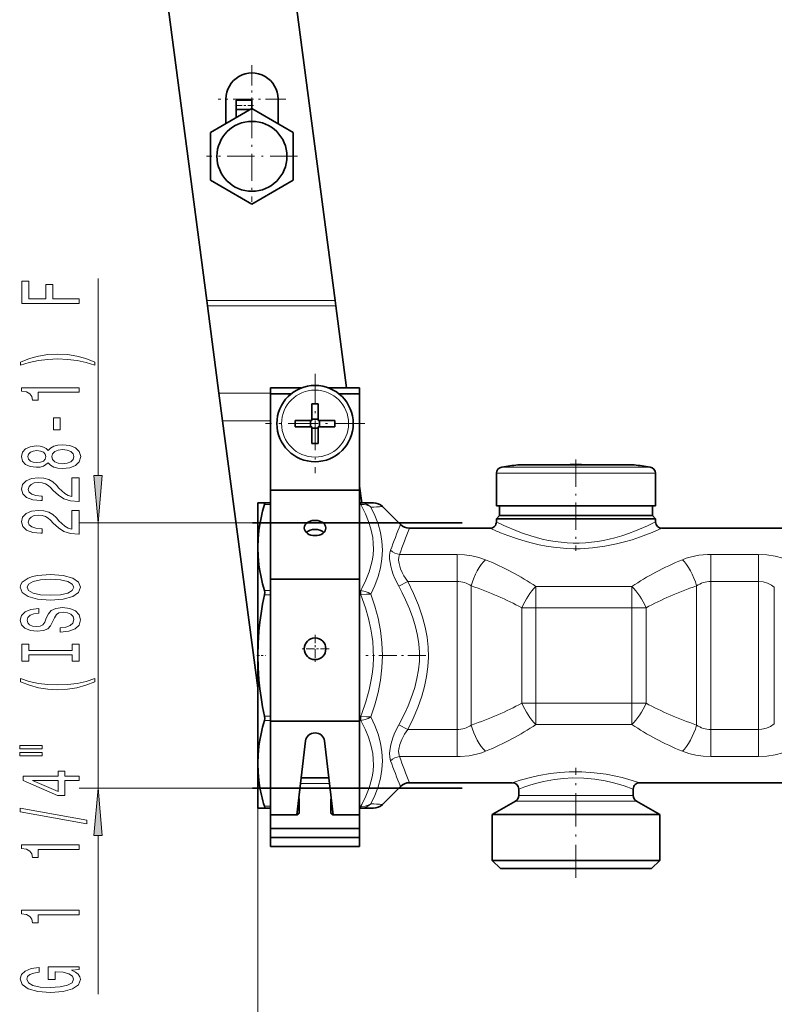
# Model space of a CAD drawing. Extents: x 0 to 420, y 0 to 297.
# Drawn here: x 76 to 115, y 93 to 144 of the extents above; entities that cross this region are included whole.
import ezdxf

# ---------------------------------------------------------------- set-up
doc = ezdxf.new("R2010")
doc.units = 0
doc.linetypes.add('DASHDOT', pattern=[18.5, 12, -3, 0.5, -3])

msp = doc.modelspace()

# ---------------------------------------------------------------- linework, layer by layer
at = {"color": 7, "lineweight": 35}
for p, q in [((87.26651, 169.058044), (92.437134, 129.783249)), ((85.712936, 129.783249), (80.923248, 166.164566)), ((86.714981, 140.328781), (86.714981, 139.04158)), ((89.448311, 140.328781), (89.448311, 139.04158)), ((88.08165, 139.830627), (85.914978, 138.579697)), ((87.248314, 139.775864), (87.248314, 140.277435)), ((88.08165, 140.277435), (87.248314, 140.277435)), ((88.08165, 139.830627), (88.08165, 140.277435)), ((90.248314, 138.579697), (88.08165, 139.830627)), ((87.986809, 139.775864), (87.248314, 139.775864)), ((87.248314, 139.349518), (87.248314, 139.775864)), ((85.914978, 138.579697), (85.914978, 136.07785)), ((90.248314, 136.07785), (90.248314, 138.579697)), ((85.914978, 136.07785), (88.08165, 134.82692)), ((88.08165, 134.82692), (90.248314, 136.07785)), ((85.751015, 129.494003), (85.712936, 129.783249)), ((86.353897, 124.914703), (85.751015, 129.494003)), ((92.437134, 129.783249), (92.475204, 129.494003)), ((93.041405, 125.193298), (92.475204, 129.494003)), ((86.544289, 123.468506), (86.353897, 124.914703)), ((89.051781, 124.893303), (89.051781, 125.193306)), ((90.667099, 125.193306), (89.051781, 125.193306)), ((90.141907, 124.893311), (89.051781, 124.893311)), ((89.051781, 119.836113), (89.051781, 124.893311)), ((93.718445, 125.193306), (92.103111, 125.193306)), ((93.718445, 124.893311), (92.628311, 124.893311)), ((93.718445, 120.274185), (93.718445, 125.193306)), ((93.718445, 119.836113), (93.718445, 124.893311)), ((91.218445, 124.364082), (91.218445, 123.631721)), ((91.551781, 124.364082), (91.551781, 123.493309)), ((86.544289, 123.468506), (88.385117, 109.486053)), ((90.347672, 123.493309), (91.218445, 123.493309)), ((91.148445, 123.159973), (91.148445, 123.493309)), ((91.218445, 123.493309), (91.218445, 123.631721)), ((91.218445, 123.563309), (91.551781, 123.563309)), ((92.422562, 123.493309), (91.551781, 123.493309)), ((91.62178, 123.159973), (91.62178, 123.493309)), ((90.347672, 123.159973), (91.218445, 123.159973)), ((91.218445, 122.289192), (91.218445, 123.159973)), ((91.218445, 123.089973), (91.551781, 123.089973)), ((91.551781, 123.159973), (91.551781, 123.021561)), ((92.422562, 123.159973), (91.551781, 123.159973)), ((91.551781, 122.289192), (91.551781, 123.021561)), ((100.885117, 120.722107), (100.885117, 119.009972)), ((103.592606, 121.164551), (102.008186, 121.164551)), ((102.380775, 121.164551), (104.261482, 121.164551)), ((107.722786, 121.164551), (103.592606, 121.164551)), ((105.842079, 121.164551), (106.510963, 121.164551)), ((108.095375, 121.164551), (106.510963, 121.164551)), ((109.218452, 120.722107), (109.218452, 119.009972)), ((93.718445, 120.274185), (93.718445, 119.567078)), ((89.051781, 115.169449), (89.051781, 119.836113)), ((93.718445, 119.836113), (89.051781, 119.836113)), ((93.833511, 119.176636), (93.718437, 120.050751)), ((93.718445, 115.169449), (93.718445, 119.836113)), ((88.385117, 119.176636), (88.385117, 116.833496)), ((88.385117, 119.176636), (88.735703, 119.176636)), ((89.051781, 119.176636), (88.735703, 119.176636)), ((93.718445, 119.176636), (93.718445, 119.567078)), ((93.784241, 119.176636), (93.718445, 119.176636)), ((93.784241, 119.176636), (94.442307, 119.176636)), ((94.913712, 118.981377), (95.856522, 118.038567)), ((100.885117, 119.009972), (108.708374, 119.009972)), ((101.051781, 119.009972), (101.051781, 118.509972)), ((108.708374, 119.009972), (109.218452, 119.009972)), ((109.051781, 119.009972), (109.051781, 118.509972)), ((101.051781, 118.509972), (100.885117, 118.343307)), ((101.395187, 118.343307), (100.885117, 118.343307)), ((100.885117, 118.176636), (100.885117, 118.343307)), ((101.051781, 118.509972), (101.541451, 118.509972)), ((109.218452, 118.343307), (101.395187, 118.343307)), ((101.541451, 118.509972), (108.562111, 118.509972)), ((108.562111, 118.509972), (109.051781, 118.509972)), ((109.051781, 118.509972), (109.218452, 118.343307)), ((109.218452, 118.176643), (109.218452, 118.343307)), ((88.103409, 118.122925), (99.092934, 118.122925)), ((96.327927, 117.843307), (100.551781, 117.843307)), ((109.551781, 117.843307), (117.218452, 117.843307)), ((88.385117, 116.833496), (88.385117, 111.176636)), ((89.051781, 107.742424), (89.051781, 115.169449)), ((93.718445, 115.169449), (89.051781, 115.169449)), ((93.718445, 107.742424), (93.718445, 115.169449)), ((88.385117, 111.176636), (88.385117, 105.519783)), ((89.051781, 102.82309), (89.051781, 107.742424)), ((93.718445, 107.742424), (89.051781, 107.742424)), ((93.718445, 101.164574), (93.718445, 107.742424)), ((90.433372, 102.828133), (90.888138, 106.697685)), ((91.882095, 106.697685), (92.336853, 102.828133)), ((88.385117, 105.519783), (88.385117, 104.155975)), ((92.109116, 104.7659), (90.661102, 104.7659)), ((93.718445, 104.7659), (93.718445, 104.473)), ((88.103409, 104.230354), (99.092934, 104.230354)), ((93.718445, 103.7659), (93.718445, 104.473)), ((94.913712, 103.371902), (95.856514, 104.314713)), ((96.327919, 104.509972), (101.718452, 104.509972)), ((108.385117, 104.509972), (118.385117, 104.509972)), ((88.385117, 104.155975), (88.385117, 103.176636)), ((93.718445, 103.7659), (93.718445, 103.294495)), ((102.051781, 103.834427), (102.051781, 104.176636)), ((108.051781, 103.834427), (108.051781, 104.176636)), ((88.735703, 103.176636), (88.385117, 103.176636)), ((89.051781, 103.176636), (88.735703, 103.176636)), ((90.551781, 102.940933), (90.551781, 103.648041)), ((92.218445, 102.940933), (92.218445, 103.648041)), ((93.718445, 102.823082), (93.718445, 103.294487)), ((93.784241, 103.176636), (93.718445, 103.176636)), ((94.442307, 103.176636), (93.784241, 103.176636)), ((101.885117, 103.545746), (100.668449, 102.843307)), ((108.218452, 103.545746), (109.435112, 102.843307)), ((90.385117, 102.82309), (89.051781, 102.82309)), ((89.051781, 102.115982), (89.051781, 102.82309)), ((92.385117, 102.82309), (93.718445, 102.82309)), ((93.718445, 102.115982), (93.718445, 102.82309)), ((100.668449, 102.843307), (101.205048, 102.843307)), ((100.668449, 100.443306), (100.668449, 102.843307)), ((101.205048, 102.843307), (109.435112, 102.843307)), ((109.435112, 100.443306), (109.435112, 102.843307)), ((93.718445, 102.115982), (89.051781, 102.115982)), ((89.051781, 101.644577), (89.051781, 102.115982)), ((93.718445, 101.644577), (89.051781, 101.644577)), ((89.051781, 101.164574), (89.051781, 101.644577)), ((93.718445, 101.644577), (93.718445, 102.115982)), ((93.718445, 101.164574), (89.051781, 101.164574)), ((101.205048, 100.443306), (100.668449, 100.443306)), ((101.101784, 100.009972), (100.668449, 100.443306)), ((109.435112, 100.443306), (101.205048, 100.443306)), ((109.001778, 100.009972), (109.435112, 100.443306)), ((101.585335, 100.009972), (101.101784, 100.009972)), ((109.001778, 100.009972), (101.585335, 100.009972))]:
    msp.add_line(p, q, dxfattribs=at)
at = {"color": 7, "linetype": 'DASHDOT', "lineweight": 13, "ltscale": 0.088833}
for p, q in [((88.08165, 142.105438), (88.08165, 138.552109)), ((89.858315, 140.328781), (86.304977, 140.328781))]:
    msp.add_line(p, q, dxfattribs=at)
at = {"color": 7, "linetype": 'DASHDOT', "lineweight": 13, "ltscale": 0.025005}
msp.add_line((88.164993, 139.99411), (87.164795, 139.99411), dxfattribs=at)
at = {"color": 7, "linetype": 'DASHDOT', "lineweight": 13, "ltscale": 0.119167}
for p, q in [((88.08165, 139.712112), (88.08165, 134.945435)), ((90.464981, 137.328781), (85.698311, 137.328781))]:
    msp.add_line(p, q, dxfattribs=at)
at = {"color": 7, "lineweight": 13}
for p, q in [((80.025681, 120.613411), (80.025681, 130.932709)), ((85.712936, 129.783249), (92.437134, 129.783249)), ((85.751015, 129.494003), (92.475204, 129.494003)), ((86.353897, 124.914703), (89.051773, 124.914703)), ((86.544289, 123.468506), (89.051773, 123.468506)), ((100.885117, 120.722107), (108.708374, 120.722107)), ((101.168663, 121.051697), (108.459541, 121.051697)), ((108.459541, 121.051697), (108.934898, 121.051697)), ((108.708374, 120.722107), (109.218452, 120.722107)), ((93.784241, 119.07901), (93.784241, 119.176636)), ((89.051781, 119.07901), (88.735703, 119.07901)), ((93.784241, 119.07901), (93.718445, 119.07901)), ((88.103409, 118.122925), (79.025681, 118.122925)), ((80.025681, 104.230354), (80.025681, 118.122925)), ((98.825996, 116.47229), (95.811913, 116.47229)), ((98.825996, 116.47229), (98.825996, 115.050446)), ((114.605202, 116.47229), (112.110893, 116.47229)), ((112.110893, 116.47229), (112.110893, 115.050446)), ((114.605202, 116.47229), (114.605202, 115.050446)), ((96.237137, 115.050446), (95.765732, 114.804474)), ((98.825996, 115.050446), (96.237137, 115.050446)), ((98.825996, 115.050446), (98.825996, 107.302826)), ((114.605202, 115.050446), (112.110893, 115.050446)), ((112.110893, 115.050446), (112.110893, 107.302834)), ((114.605202, 115.050446), (114.605202, 107.302834)), ((89.051781, 114.587982), (88.735703, 114.587982)), ((93.784241, 114.587982), (93.718445, 114.587982)), ((93.784241, 114.35228), (93.784241, 114.587982)), ((99.569664, 114.822929), (99.569664, 107.53035)), ((107.983185, 114.796555), (102.953712, 114.796555)), ((102.953712, 114.796555), (102.953712, 113.67395)), ((107.983185, 114.796555), (107.983185, 113.67395)), ((111.367233, 114.822929), (111.367233, 107.53035)), ((115.43853, 114.755424), (115.43853, 107.597855)), ((89.051781, 114.35228), (88.735703, 114.35228)), ((93.784241, 114.35228), (93.718445, 114.35228)), ((102.953712, 113.67395), (102.210045, 113.67395)), ((102.210045, 108.679329), (102.210045, 113.67395)), ((107.983185, 113.67395), (102.953712, 113.67395)), ((102.953712, 108.679329), (102.953712, 113.67395)), ((108.726845, 113.67395), (107.983185, 113.67395)), ((107.983185, 108.679329), (107.983185, 113.67395)), ((108.726845, 108.679329), (108.726845, 113.67395)), ((102.953712, 108.679329), (102.210045, 108.679329)), ((102.953712, 108.679329), (107.983185, 108.679329)), ((102.953712, 107.556725), (102.953712, 108.679329)), ((108.726845, 108.679329), (107.983185, 108.679329)), ((107.983185, 107.556725), (107.983185, 108.679329)), ((89.051781, 108.001007), (88.735703, 108.001007)), ((93.784241, 108.001007), (93.718445, 108.001007)), ((93.784241, 107.765305), (93.784241, 108.001007)), ((89.051781, 107.765305), (88.735703, 107.765305)), ((93.784241, 107.765305), (93.718445, 107.765305)), ((96.237144, 107.302834), (95.765739, 107.548805)), ((96.237144, 107.302834), (98.825996, 107.302834)), ((98.825996, 105.880997), (98.825996, 107.302826)), ((102.953712, 107.556725), (107.983185, 107.556725)), ((112.110893, 107.302834), (114.605202, 107.302834)), ((112.110893, 105.880997), (112.110893, 107.302834)), ((114.605202, 105.880997), (114.605202, 107.302834)), ((95.811913, 105.880997), (98.825996, 105.880997)), ((112.110893, 105.880997), (114.605202, 105.880997)), ((88.385117, 105.519783), (88.385117, 66.311974)), ((88.103409, 104.230354), (79.025681, 104.230354)), ((92.143539, 104.473), (90.626678, 104.473)), ((102.419029, 103.834427), (102.051781, 103.834427)), ((108.051781, 103.834427), (102.419029, 103.834427)), ((89.051773, 103.274269), (88.735703, 103.274269)), ((93.784241, 103.274269), (93.718445, 103.274269)), ((93.784241, 103.176636), (93.784241, 103.274269)), ((102.272774, 103.545746), (101.885117, 103.545746)), ((108.218452, 103.545746), (102.272774, 103.545746)), ((80.025681, 93.432281), (80.025681, 101.739868))]:
    msp.add_line(p, q, dxfattribs=at)
at = {"color": 7, "linetype": 'DASHDOT', "lineweight": 13, "ltscale": 0.13}
for p, q in [((91.385117, 125.926643), (91.385117, 120.726639)), ((93.985115, 123.326637), (88.78511, 123.326637))]:
    msp.add_line(p, q, dxfattribs=at)
at = {"color": 7, "linetype": 'DASHDOT', "lineweight": 13, "ltscale": 0.119982}
msp.add_line((105.051781, 121.451637), (105.051781, 116.652344), dxfattribs=at)
at = {"color": 7, "linetype": 'DASHDOT', "lineweight": 13, "ltscale": 0.036833}
for p, q in [((91.385117, 112.263306), (91.385117, 110.789978)), ((92.12178, 111.526642), (90.648445, 111.526642))]:
    msp.add_line(p, q, dxfattribs=at)
at = {"color": 7, "linetype": 'DASHDOT', "lineweight": 13, "ltscale": 0.011385}
msp.add_line((88.332649, 111.176636), (88.788063, 111.176636), dxfattribs=at)
at = {"color": 7, "linetype": 'DASHDOT', "lineweight": 13, "ltscale": 0.078616}
msp.add_line((97.19207, 111.176636), (94.047447, 111.176636), dxfattribs=at)
at = {"color": 7, "linetype": 'DASHDOT', "lineweight": 13, "ltscale": 0.144192}
msp.add_line((105.051781, 99.529335), (105.051781, 105.296997), dxfattribs=at)
at = {"color": 7, "lineweight": 13}
for points in [[(79.025681, 129.620331), (79.025681, 129.861542), (77.646713, 129.861542), (77.646713, 130.618881), (77.287926, 130.618881), (77.287926, 129.861542), (76.388794, 129.861542), (76.388794, 130.792664), (76.025681, 130.792664), (76.025681, 129.620331)], [(79.85997, 126.542511), (79.384468, 126.729256), (78.913284, 126.861534), (78.424812, 126.939346), (77.906082, 126.965279), (77.39167, 126.939346), (76.89888, 126.861534), (76.427696, 126.729256), (75.952194, 126.542511), (75.952194, 126.379112), (76.4104, 126.524361), (76.894554, 126.628105), (77.395996, 126.690353), (77.906082, 126.713699), (78.416168, 126.690353), (78.921936, 126.628105), (79.401756, 126.521767), (79.85997, 126.379112)], [(79.025681, 124.971191), (79.025681, 125.207214), (76.004066, 125.207214), (76.004066, 125.030846), (76.267754, 124.984154), (76.444984, 124.890785), (76.548737, 124.748131), (76.583313, 124.551018), (76.890228, 124.551018), (76.890228, 124.971191)], [(78.035767, 122.992661), (78.035767, 123.620323), (77.694267, 123.620323), (77.694267, 122.992661)], [(77.408966, 121.273491), (77.529999, 121.14122), (77.698593, 121.050438), (77.9104, 120.993378), (78.165451, 120.97522), (78.550171, 121.016724), (78.848442, 121.136032), (79.038651, 121.330551), (79.112137, 121.595108), (79.038651, 121.857071), (78.848442, 122.05159), (78.550171, 122.170898), (78.165451, 122.214996), (77.9104, 122.194244), (77.698593, 122.139778), (77.529999, 122.046402), (77.408966, 121.916725), (77.305222, 122.02047), (77.162567, 122.093094), (76.989655, 122.137184), (76.77784, 122.152748), (76.470924, 122.111244), (76.224525, 122.002312), (76.064583, 121.825943), (76.004066, 121.595108), (76.064583, 121.361679), (76.224525, 121.18531), (76.470924, 121.073784), (76.77784, 121.034874), (76.989655, 121.047844), (77.162567, 121.091934)], [(76.812424, 121.281273), (76.622223, 121.302025), (76.47525, 121.364273), (76.384468, 121.46283), (76.349884, 121.595108), (76.384468, 121.724792), (76.47525, 121.823349), (76.622223, 121.885597), (76.812424, 121.908943), (77.006943, 121.885597), (77.158241, 121.823349), (77.257668, 121.724792), (77.287926, 121.595108), (77.253342, 121.46283), (77.158241, 121.364273), (77.006943, 121.302025)], [(78.156799, 121.224213), (77.927696, 121.247559), (77.754784, 121.322777), (77.642395, 121.439491), (77.603485, 121.595108), (77.642395, 121.748131), (77.754784, 121.864845), (77.927696, 121.940063), (78.156799, 121.966003), (78.403198, 121.940063), (78.589081, 121.864845), (78.710114, 121.748131), (78.749023, 121.595108), (78.710114, 121.439491), (78.589081, 121.322777), (78.403198, 121.247559)], [(79.025681, 119.25087), (79.025681, 120.488045), (78.653915, 120.488045), (78.653915, 119.510239), (78.450752, 119.564705), (78.282166, 119.658073), (77.97525, 119.945969), (77.845566, 120.098999), (77.659683, 120.27018), (77.443542, 120.392082), (77.188507, 120.462112), (76.89888, 120.488045), (76.535767, 120.443954), (76.250458, 120.322052), (76.068909, 120.135307), (76.004066, 119.894096), (76.077553, 119.645111), (76.280716, 119.455772), (76.604927, 119.33387), (77.032883, 119.292374), (77.093399, 119.292374), (77.093399, 119.528397), (77.058823, 119.528397), (76.76487, 119.551735), (76.548737, 119.621765), (76.4104, 119.733292), (76.362854, 119.881134), (76.406082, 120.031563), (76.514153, 120.143089), (76.682739, 120.215714), (76.894554, 120.241653), (77.093399, 120.223495), (77.261993, 120.174217), (77.408966, 120.091217), (77.538651, 119.977097), (77.676971, 119.824066), (77.944984, 119.569893), (78.230286, 119.39093), (78.576111, 119.284592), (79.012711, 119.25087)], [(79.807785, 120.613411), (80.025681, 118.122925), (80.243568, 120.613411)], [(79.025681, 117.53949), (79.025681, 118.776665), (78.653915, 118.776665), (78.653915, 117.798859), (78.450752, 117.853317), (78.282166, 117.946693), (77.97525, 118.234589), (77.845566, 118.387619), (77.659683, 118.5588), (77.443542, 118.680695), (77.188507, 118.750725), (76.89888, 118.776665), (76.535767, 118.732574), (76.250458, 118.610672), (76.068909, 118.423927), (76.004066, 118.182716), (76.077553, 117.933723), (76.280716, 117.744385), (76.604927, 117.622482), (77.032883, 117.580986), (77.093399, 117.580986), (77.093399, 117.817009), (77.058823, 117.817009), (76.76487, 117.840355), (76.548737, 117.910385), (76.4104, 118.021912), (76.362854, 118.169746), (76.406082, 118.320183), (76.514153, 118.431709), (76.682739, 118.504333), (76.894554, 118.530266), (77.093399, 118.512108), (77.261993, 118.46283), (77.408966, 118.379837), (77.538651, 118.265717), (77.676971, 118.112686), (77.944984, 117.858505), (78.230286, 117.67955), (78.576111, 117.573204), (79.012711, 117.53949)], [(77.525681, 114.083), (78.200027, 114.129692), (78.697144, 114.264557), (79.004066, 114.474648), (79.107811, 114.749573), (79.004066, 115.021912), (78.697144, 115.234589), (78.200027, 115.366867), (77.525681, 115.416145), (76.855652, 115.366867), (76.583313, 115.309807), (76.358536, 115.234589), (76.05162, 115.021912), (75.973808, 114.892227), (75.943542, 114.749573), (76.05162, 114.472054), (76.35421, 114.261963), (76.851326, 114.129692)], [(77.525681, 114.331993), (77.002625, 114.360527), (76.617897, 114.446114), (76.384468, 114.578392), (76.302338, 114.749573), (76.384468, 114.918159), (76.622223, 115.050438), (77.006943, 115.136032), (77.525681, 115.167152), (78.048737, 115.136032), (78.433456, 115.050438), (78.666885, 114.918159), (78.744698, 114.749573), (78.666885, 114.578392), (78.433456, 114.446114), (78.053055, 114.360527)], [(78.035767, 112.628387), (78.035767, 112.392365), (78.493973, 112.444244), (78.831154, 112.573929), (79.034325, 112.773636), (79.107811, 113.043381), (79.038651, 113.310524), (78.848442, 113.510239), (78.550171, 113.637329), (78.156799, 113.684013), (77.802338, 113.645103), (77.573227, 113.536171), (77.421936, 113.359802), (77.30954, 113.123779), (77.227409, 112.921478), (77.132309, 112.7892), (76.993973, 112.713982), (76.77784, 112.690643), (76.583313, 112.713982), (76.43634, 112.781418), (76.336914, 112.885162), (76.302338, 113.027817), (76.345566, 113.173058), (76.46228, 113.287186), (76.656799, 113.362396), (76.920486, 113.398712), (76.920486, 113.634735), (76.91185, 113.634735), (76.505508, 113.593231), (76.202911, 113.471329), (76.012711, 113.279404), (75.947868, 113.020035), (76.012711, 112.786606), (76.194267, 112.605049), (76.47525, 112.488335), (76.838356, 112.446838), (77.162567, 112.480553), (77.383026, 112.579109), (77.529999, 112.734734), (77.642395, 112.947411), (77.741821, 113.157501), (77.836914, 113.315712), (77.97525, 113.411674), (78.200027, 113.445396), (78.429138, 113.414268), (78.602051, 113.33387), (78.710114, 113.211967), (78.744698, 113.053749), (78.697144, 112.87738), (78.558823, 112.742508), (78.334038, 112.656921)], [(78.662567, 111.207497), (78.662567, 110.875511), (79.025681, 110.875511), (79.025681, 111.778107), (78.662567, 111.778107), (78.662567, 111.446114), (76.388794, 111.446114), (76.388794, 111.778107), (76.025681, 111.778107), (76.025681, 110.875511), (76.388794, 110.875511), (76.388794, 111.207497)], [(79.85997, 109.804764), (79.85997, 109.968155), (79.401756, 109.82032), (78.921936, 109.716576), (78.416168, 109.651733), (77.906082, 109.630981), (77.395996, 109.651733), (76.894554, 109.716576), (76.4104, 109.82032), (75.952194, 109.968155), (75.952194, 109.804764), (76.427696, 109.615417), (76.89888, 109.483147), (77.39167, 109.405334), (77.906082, 109.381989), (78.424812, 109.405334), (78.913284, 109.483147), (79.384468, 109.615417)], [(75.91761, 106.293808), (77.093399, 106.293808), (77.093399, 106.467583), (75.91761, 106.467583)], [(75.91761, 105.917725), (77.093399, 105.917725), (77.093399, 106.094093), (75.91761, 106.094093)], [(79.025681, 104.623924), (79.025681, 104.857353), (78.282166, 104.857353), (78.282166, 105.11412), (77.93634, 105.11412), (77.93634, 104.857353), (76.090523, 104.857353), (76.090523, 104.62133), (77.901756, 103.832855), (78.282166, 103.832855), (78.282166, 104.623924)], [(77.93634, 104.05072), (76.591965, 104.623924), (77.93634, 104.623924)], [(80.243568, 101.739868), (80.025681, 104.230354), (79.807785, 101.739868)], [(79.427696, 102.36528), (79.427696, 102.544243), (75.943542, 103.171906), (75.943542, 102.990349)], [(79.025681, 101.011826), (79.025681, 101.247849), (76.004066, 101.247849), (76.004066, 101.071472), (76.267754, 101.024788), (76.444984, 100.931419), (76.548737, 100.788765), (76.583313, 100.591644), (76.890228, 100.591644), (76.890228, 101.011826)], [(79.025681, 97.589058), (79.025681, 97.825081), (76.004066, 97.825081), (76.004066, 97.648712), (76.267754, 97.60202), (76.444984, 97.508652), (76.548737, 97.365997), (76.583313, 97.168884), (76.890228, 97.168884), (76.890228, 97.589058)], [(78.623657, 94.687614), (79.025681, 94.731705), (79.025681, 94.861389), (77.40464, 94.861389), (77.40464, 94.2052), (77.772079, 94.2052), (77.772079, 94.609802), (77.798012, 94.609802), (78.195709, 94.578682), (78.489655, 94.495682), (78.675537, 94.368599), (78.736053, 94.210388), (78.658241, 94.034012), (78.424812, 93.896545), (78.040085, 93.808365), (77.512711, 93.777245), (76.989655, 93.805771), (76.604927, 93.893959), (76.371498, 94.034012), (76.289368, 94.223351), (76.332596, 94.353035), (76.453629, 94.459373), (76.656799, 94.537186), (76.929138, 94.581276), (76.929138, 94.838051), (76.514153, 94.770615), (76.202911, 94.643524), (76.012711, 94.464561), (75.943542, 94.238914), (76.05162, 93.943237), (76.367172, 93.720184), (76.864296, 93.57753), (77.525681, 93.528252), (78.191383, 93.57753), (78.688507, 93.720184), (79.004066, 93.930267), (79.107811, 94.194824), (79.073227, 94.342659), (78.986771, 94.474937), (78.83548, 94.589058)]]:
    msp.add_lwpolyline(points, close=True, dxfattribs=at)
at = {"color": 7, "lineweight": 35}
for points in [[(88.735703, 119.07901), (88.749725, 119.147346), (88.74736, 119.16787), (88.742691, 119.174454), (88.735703, 119.176636)], [(88.735703, 119.07901), (88.638527, 118.732895), (88.556305, 118.387878), (88.492485, 118.06031), (88.443222, 117.733658), (88.399689, 117.283188), (88.385117, 116.833496)], [(88.385117, 116.833496), (88.399689, 116.383797), (88.443222, 115.933334), (88.492485, 115.606682), (88.556305, 115.279114), (88.638527, 114.934097), (88.735703, 114.587982)], [(88.735703, 114.35228), (88.749786, 114.477051), (88.735703, 114.587982)], [(88.735703, 114.35228), (88.639473, 113.867958), (88.557884, 113.385162), (88.493111, 112.916748), (88.443222, 112.449661), (88.399689, 111.812607), (88.385117, 111.176636)], [(88.385117, 111.176636), (88.399689, 110.540672), (88.443222, 109.903618), (88.493111, 109.436531), (88.557884, 108.968117), (88.639473, 108.485321), (88.735703, 108.001007)], [(88.735703, 107.765305), (88.749786, 107.876228), (88.735703, 108.001007)], [(88.735703, 107.765305), (88.638527, 107.419182), (88.556305, 107.074165), (88.492485, 106.746597), (88.443222, 106.419945), (88.399689, 105.969482), (88.385117, 105.519783)], [(88.385117, 105.519783), (88.399689, 105.070084), (88.443222, 104.619621), (88.501755, 104.240456), (88.579819, 103.860016)], [(88.735703, 103.176636), (88.740738, 103.177666), (88.744705, 103.180756), (88.748245, 103.18808), (88.749245, 103.212921), (88.735703, 103.274269)]]:
    msp.add_lwpolyline(points, dxfattribs=at)
at = {"color": 7, "lineweight": 13}
for points in [[(94.309502, 118.945496), (94.267593, 118.986435), (94.140747, 119.078964), (93.996994, 119.142906), (93.842979, 119.17408), (93.784241, 119.176636)], [(94.309494, 118.945496), (94.26722, 118.976051), (94.121674, 119.046974), (93.957336, 119.08213), (93.784241, 119.07901)], [(93.784241, 114.587982), (93.834564, 114.679092), (94.050476, 115.115883), (94.223152, 115.55632), (94.348076, 115.99955), (94.391479, 116.221947), (94.421722, 116.444695), (94.441299, 116.747688), (94.435875, 117.05072), (94.405518, 117.353531), (94.366631, 117.580345), (94.314255, 117.806763), (94.190811, 118.203125), (94.029793, 118.597054), (93.784241, 119.07901)], [(94.309494, 114.394608), (94.518326, 114.847527), (94.687622, 115.30703), (94.812485, 115.771507), (94.888779, 116.238953), (94.913704, 116.701378), (94.887421, 117.161835), (94.810715, 117.618225), (94.686066, 118.068588), (94.517403, 118.511353), (94.309494, 118.945496)], [(101.395187, 117.932816), (101.899712, 117.717773), (102.19558, 117.604477), (102.682281, 117.43988), (103.280136, 117.276688), (103.614296, 117.205055), (103.957985, 117.146515), (104.269371, 117.106979), (104.585075, 117.080185), (104.904617, 117.066826), (105.224922, 117.06739), (105.545799, 117.08197), (105.863945, 117.110199), (106.179008, 117.151535), (106.488014, 117.204834), (107.081276, 117.34166), (107.449669, 117.448715), (107.796608, 117.564377), (108.177002, 117.707077), (108.798698, 117.974121), (109.218452, 118.176643)], [(101.102661, 117.607895), (101.484779, 117.459549), (101.933609, 117.301888), (102.434715, 117.14817), (102.774223, 117.058029), (103.128502, 116.976501), (103.495125, 116.90596), (103.871674, 116.848549), (104.216026, 116.809654), (104.564842, 116.783707), (104.916344, 116.77137), (105.268661, 116.772987), (105.921227, 116.812889), (106.557526, 116.897301), (107.166328, 117.018906), (107.590706, 117.126404), (107.990547, 117.24408), (108.383209, 117.374496), (109.039604, 117.623611), (109.551781, 117.843307)], [(95.765732, 114.804474), (95.564514, 115.216866), (95.479996, 115.428596), (95.408287, 115.641579), (95.352005, 115.850319), (95.312141, 116.054642), (95.291595, 116.240837), (95.289841, 116.415039), (95.306229, 116.561012), (95.340508, 116.688828)], [(96.237137, 115.050446), (96.037537, 115.356651), (95.944611, 115.532272), (95.867493, 115.70919), (95.818954, 115.849976), (95.783951, 115.987572), (95.76049, 116.169647), (95.769409, 116.333603), (95.811913, 116.47229)], [(98.825996, 116.47229), (99.216972, 116.455093), (99.600258, 116.403343), (99.968147, 116.31675), (100.313332, 116.195305)], [(110.623573, 116.195305), (110.822769, 116.270699), (111.030739, 116.334167), (111.253899, 116.387245), (111.483368, 116.42746), (111.946144, 116.469254), (112.110893, 116.47229)], [(114.605202, 116.47229), (115.049988, 116.449982), (115.483391, 116.382828), (115.894112, 116.270439), (116.087685, 116.197327), (116.271866, 116.113136)], [(96.237144, 107.302834), (96.520714, 107.878708), (96.768974, 108.457733), (96.976814, 109.038727), (97.12323, 109.553482), (97.231659, 110.068192), (97.300133, 110.582687), (97.327423, 111.097031), (97.312599, 111.617485), (97.255371, 112.138031), (97.156799, 112.658829), (97.018692, 113.179779), (96.803856, 113.80587), (96.541229, 114.429909), (96.237137, 115.050446)], [(114.605202, 115.050446), (114.848015, 115.028564), (115.080589, 114.963715), (115.294617, 114.858223), (115.43853, 114.755424)], [(94.309494, 114.394608), (94.173157, 114.473763), (94.016724, 114.535851), (93.784241, 114.587982)], [(95.765739, 107.548813), (96.097229, 108.196022), (96.256683, 108.547516), (96.400528, 108.900314), (96.509758, 109.202271), (96.605484, 109.504784), (96.723068, 109.964912), (96.804825, 110.425636), (96.848778, 110.886703), (96.853813, 111.347946), (96.822021, 111.789635), (96.755142, 112.231049), (96.654678, 112.672028), (96.51033, 113.149307), (96.332397, 113.625244), (96.124664, 114.099106), (95.951683, 114.452698), (95.765732, 114.804474)], [(94.309494, 114.394608), (94.071968, 114.390594), (93.784241, 114.35228)], [(93.784241, 108.001007), (93.834564, 108.12986), (94.050476, 108.747566), (94.223152, 109.370438), (94.348076, 109.997269), (94.391479, 110.311783), (94.421722, 110.626793), (94.441299, 111.05529), (94.435875, 111.483849), (94.405518, 111.912086), (94.366631, 112.232849), (94.314255, 112.553055), (94.190811, 113.113586), (94.029793, 113.670692), (93.784241, 114.35228)], [(94.309494, 107.958679), (94.51889, 108.589333), (94.688034, 109.229027), (94.812439, 109.876167), (94.888474, 110.528679), (94.913712, 111.181152), (94.887772, 111.833496), (94.811493, 112.483185), (94.687103, 113.128296), (94.51828, 113.765999), (94.309494, 114.394608)], [(94.309494, 107.958679), (94.071968, 107.962685), (93.784241, 108.001007)], [(94.309494, 107.958679), (94.173157, 107.879517), (94.016724, 107.817429), (93.784241, 107.765305)], [(94.309494, 103.407784), (94.518555, 103.844604), (94.687836, 104.290054), (94.812515, 104.743179), (94.888657, 105.202515), (94.913712, 105.663139), (94.88755, 106.125504), (94.811264, 106.587357), (94.686432, 107.049973), (94.51754, 107.507629), (94.309494, 107.958679)], [(93.784241, 103.274269), (93.834564, 103.365387), (94.050476, 103.80217), (94.223152, 104.242607), (94.348076, 104.685844), (94.391479, 104.908234), (94.421722, 105.130981), (94.441299, 105.433975), (94.435875, 105.737015), (94.405518, 106.039825), (94.366631, 106.266632), (94.314255, 106.493057), (94.190811, 106.889412), (94.029793, 107.283348), (93.784241, 107.765305)], [(95.340508, 105.664452), (95.297729, 105.847168), (95.289131, 106.062057), (95.312225, 106.299072), (95.34861, 106.488266), (95.399284, 106.681618), (95.474869, 106.910721), (95.565445, 107.13858), (95.765739, 107.548805)], [(95.811913, 105.880997), (95.783127, 105.958206), (95.765663, 106.044838), (95.759689, 106.156403), (95.768875, 106.276917), (95.822922, 106.516281), (95.9263, 106.782364), (96.067131, 107.047066), (96.237137, 107.302834)], [(115.43853, 107.597855), (115.242607, 107.464722), (115.023758, 107.369377), (114.788155, 107.315193), (114.605202, 107.302834)], [(100.313332, 106.157974), (100.11412, 106.082581), (99.906143, 106.019112), (99.682976, 105.966034), (99.453506, 105.925819), (98.99073, 105.884026), (98.826004, 105.880997)], [(112.110893, 105.880997), (111.719917, 105.898186), (111.336632, 105.949936), (110.96875, 106.03653), (110.623573, 106.157974)], [(116.271866, 106.240143), (116.087685, 106.155952), (115.894112, 106.08284), (115.483398, 105.970459), (115.049995, 105.903297), (114.605202, 105.880997)], [(102.126503, 104.638397), (102.738701, 104.802231), (103.108162, 104.883682), (103.715462, 104.98793), (104.19976, 105.043884), (104.698769, 105.07579), (105.357994, 105.077438), (106.007912, 105.03392), (106.629417, 104.950989), (107.147263, 104.851814), (107.462303, 104.778519), (107.988068, 104.635132), (108.385117, 104.509972)], [(102.419029, 104.309647), (102.68309, 104.395546), (102.996574, 104.486588), (103.348961, 104.574379), (103.93129, 104.68454), (104.39682, 104.740402), (104.875954, 104.767433), (105.465416, 104.757904), (106.041634, 104.703125), (106.586838, 104.610626), (106.951881, 104.527153), (107.282913, 104.436974), (107.569977, 104.347931), (108.051781, 104.176636)], [(94.309494, 103.407784), (94.172684, 103.326141), (94.014351, 103.278824), (93.843697, 103.268814), (93.784241, 103.274269)]]:
    msp.add_lwpolyline(points, dxfattribs=at)
at = {"color": 7, "lineweight": 35}
for centre, radius in [((88.08165, 137.328781), 1.833333), ((91.385117, 123.326637), 2), ((91.385117, 111.526642), 0.566667)]:
    msp.add_circle(centre, radius, dxfattribs=at)
at = {"color": 7, "lineweight": 13}
msp.add_circle((91.385117, 123.326637), 1.754386, dxfattribs=at)
at = {"color": 7, "lineweight": 35}
for centre, radius, start, end in [((88.08165, 140.328781), 1.366667, 0, 180.000005), ((91.385117, 114.555374), 9.810129, 89.026543, 90.973462), ((100.15638, 123.326637), 9.810129, 179.026539, 180.973461), ((82.613846, 123.326637), 9.810129, 359.026541, 0.973459), ((91.385117, 132.0979), 9.810129, 269.026538, 270.973457), ((101.218452, 120.722107), 0.333333, 98.5893, 180.000005), ((105.051781, 95.343307), 26.000001, 96.722534, 98.5893), ((105.051781, 95.343163), 25.833478, 90.000009, 91.753073), ((105.051781, 95.343163), 25.833478, 88.246925, 89.999996), ((105.051781, 95.343307), 26.000001, 81.410705, 83.277471), ((108.885117, 120.722107), 0.333333, 0, 81.410705), ((94.442307, 118.509972), 0.666667, 45.000001, 90.000003), ((100.551781, 118.176636), 0.333333, 269.999997, 0.000002), ((109.551781, 118.176643), 0.333334, 180.000022, 269.999984), ((96.327927, 118.509972), 0.666667, 225, 269.999997), ((96.327927, 103.843307), 0.666668, 90.000153, 135.000151), ((101.718452, 104.176636), 0.333333, 0.000006, 90.000003), ((108.385117, 104.176636), 0.333333, 90.000003, 180.000005), ((97.440338, 105.905396), 9.093565, 192.998583, 196.81838), ((101.718452, 103.834427), 0.333333, 299.999998, 0), ((108.385117, 103.834427), 0.333333, 180.000005, 239.999997), ((94.442307, 103.843307), 0.666667, 269.999997, 315.000002)]:
    msp.add_arc(centre, radius, start, end, dxfattribs=at)
at = {"color": 7, "lineweight": 13}
for centre, radius, start, end in [((90.814049, 182.941437), 64.091326, 273.12638, 273.667481), ((107.125984, 130.575516), 13.880924, 243.281985, 245.61573), ((145.006104, 98.479202), 52.898515, 158.29962, 159.864799), ((156.958008, 94.244667), 65.060798, 158.732859, 160.022958), ((107.046173, 132.276611), 15.827093, 245.774225, 247.943056), ((95.882645, 117.249199), 0.779995, 225.947593, 264.79803), ((98.833229, 113.741745), 1.308425, 55.739517, 90.316233), ((112.103676, 113.741745), 1.308423, 89.683683, 124.260457), ((98.833214, 108.611549), 1.308441, 269.683992, 304.260295), ((112.103676, 108.611534), 1.308422, 235.73953, 270.316331), ((95.882645, 105.10408), 0.779995, 95.20197, 134.052421), ((156.918213, 128.093582), 65.018252, 199.976577, 201.267524), ((144.945435, 123.8508), 52.833541, 200.134136, 201.701241), ((105.772964, 92.340569), 12.827057, 106.515728, 108.426671), ((105.802605, 94.394745), 10.476356, 108.842794, 110.97912), ((90.790985, 39.029388), 64.474465, 86.33381, 86.871694)]:
    msp.add_arc(centre, radius, start, end, dxfattribs=at)
at = {"color": 7, "lineweight": 35}
for centre, major_axis, ratio, start_param, end_param in [((91.385117, 117.85585), (0.566666, 0), 0.707107, 0, 3.141592654), ((91.385117, 117.85585), (0.566666, 0), 0.707107, 3.141592654, 6.283185307), ((91.385117, 117.384445), (-0.566666, 0), 0.707107, 3.770467479, 5.654310481), ((91.385117, 106.646118), (-0.5, 0), 0.939693, 3.25158256, 6.173195401), ((90.385117, 103.648041), (0.166668, 0), 0.707107, 0, 0.44197637), ((92.385117, 103.648041), (0.166668, 0), 0.707107, 2.699627344, 3.141592654), ((90.385117, 103.176636), (-0.166668, 0), 0.707107, 3.141592654, 4.06561141), ((92.385117, 103.176636), (-0.166668, 0), 0.707107, 5.35917681, 6.283185307), ((90.385117, 102.940933), (0.166668, 0), 0.707107, 4.71238898, 6.283185307), ((92.385117, 102.940933), (0.166668, 0), 0.707107, 3.141592654, 4.71238898)]:
    msp.add_ellipse(centre, major_axis=major_axis, ratio=ratio, start_param=start_param, end_param=end_param, dxfattribs=at)
at = {"color": 7, "lineweight": 13}
for centre, major_axis, ratio, start_param, end_param in [((100.313332, 114.822929), (-0.541546, -1.576233), 0.426493, 3.819720436, 4.85788358), ((91.464081, 108.414337), (15.514725, 0.095184), 0.607875, 0.733167102, 0.960106559), ((119.487038, 108.403816), (15.530373, -0.105896), 0.607955, 2.182315967, 2.409092535), ((110.623573, 114.822929), (0.541546, -1.576233), 0.426493, 1.425301734, 2.463465115), ((90.902977, 108.545654), (15.312325, -0.030121), 0.498277, 0.741038575, 0.970138184), ((102.953712, 113.67395), (-0.799953, -1.462128), 0.400741, 4.080206087, 4.928225195), ((107.983185, 113.67395), (-0.799957, 1.462143), 0.400739, 4.496553206, 5.344568089), ((120.041496, 108.541481), (15.320499, 0.026382), 0.498297, 2.171809919, 2.400825021), ((90.791283, 113.873344), (15.434597, -0.026642), 0.498741, 5.318231507, 5.546047012), ((102.953712, 108.679329), (0.799957, -1.462135), 0.400739, 4.496553206, 5.344568089), ((107.983185, 108.679329), (-0.799953, -1.462135), 0.400741, 0.938614523, 1.786632385), ((120.040215, 113.812286), (15.319664, -0.026611), 0.498348, 3.88243192, 4.11144679), ((100.313332, 107.53035), (0.541546, -1.576233), 0.426493, 4.566894381, 5.605057526), ((91.707108, 113.766586), (15.249672, 0.08374), 0.606737, 5.308704225, 5.538409272), ((119.481956, 113.939171), (15.52256, 0.098984), 0.607629, 3.874295145, 4.101188513), ((110.623573, 107.53035), (-0.541546, -1.576233), 0.426493, 0.678127779, 1.716290926), ((93.840347, 103.838333), (0.517517, 0.460175), 0.918759, 3.943334432, 4.805667584)]:
    msp.add_ellipse(centre, major_axis=major_axis, ratio=ratio, start_param=start_param, end_param=end_param, dxfattribs=at)
for points in [[(79.807785, 120.613411), (80.025681, 118.122925), (79.807785, 120.613411), (80.243568, 120.613411)], [(80.243568, 101.739868), (80.025681, 104.230354), (80.243568, 101.739868), (79.807785, 101.739868)]]:
    msp.add_solid(points, dxfattribs=at)

doc.saveas('drawing.dxf')
